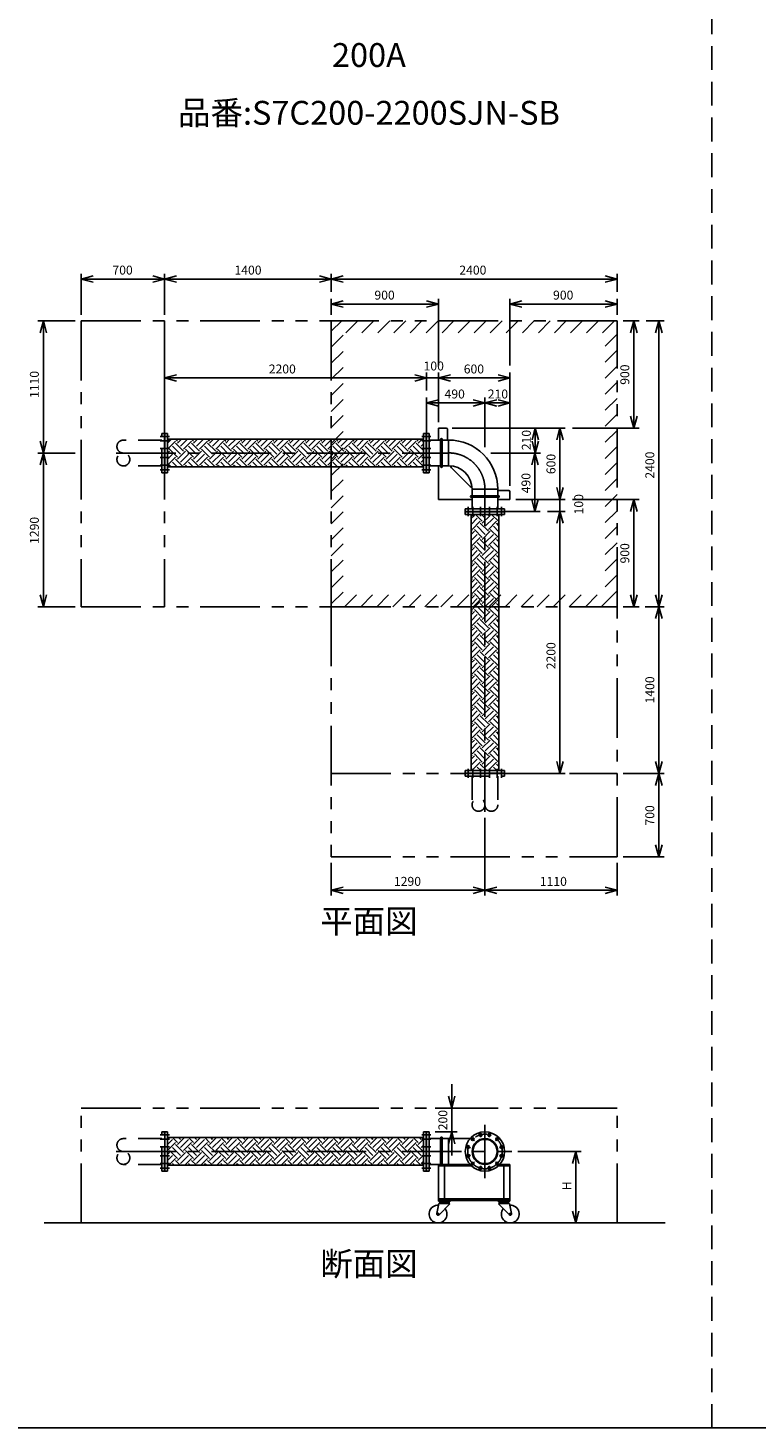
# Model space of a CAD drawing. Extents: x 207 to 40700, y 0 to 27750.
# Drawn here: x 17687 to 23800, y 0 to 11752 of the extents above; entities that cross this region are included whole.
import ezdxf
from ezdxf.enums import TextEntityAlignment as Align

# ---------------------------------------------------------------- set-up
doc = ezdxf.new("R2010")
doc.units = 0
doc.header["$LTSCALE"] = 400
for name, pattern in [('CENTER', [2, 1.25, -0.25, 0.25, -0.25]), ('DASHED', [0.75, 0.5, -0.25]), ('PHANTOM', [2.5, 1.25, -0.25, 0.25, -0.25, 0.25, -0.25])]:
    doc.linetypes.add(name, pattern=pattern)
doc.layers.get('0').update_dxf_attribs({"linetype": 'CONTINUOUS'})
for name, color, linetype in [('1', 4, 'CONTINUOUS'), ('CENTER', 1, 'CENTER'), ('GAWA', 2, 'CONTINUOUS'), ('KARISEN', 5, 'DASHED'), ('SCALE', 4, 'CONTINUOUS'), ('UL1', 3, 'PHANTOM')]:
    doc.layers.add(name, color=color, linetype=linetype)
doc.styles.get("Standard").update_dxf_attribs({"font": 'TXT', "bigfont": 'BIGFONT'})

msp = doc.modelspace()

# ---------------------------------------------------------------- linework, layer by layer
for p, q in [((18134, 9644), (18234, 9671)), ((18134, 9644), (18234, 9618)), ((18234, 9644), (18134, 9644)), ((18834, 9644), (18734, 9671)), ((18834, 9644), (18734, 9618)), ((18734, 9644), (18834, 9644)), ((18834, 9644), (18934, 9671)), ((18834, 9644), (18934, 9618)), ((18934, 9644), (18834, 9644)), ((20234, 9644), (20134, 9671)), ((20234, 9644), (20134, 9618)), ((20134, 9644), (20234, 9644)), ((20234, 9644), (20334, 9671)), ((20234, 9644), (20334, 9618)), ((20334, 9644), (20234, 9644)), ((22634, 9644), (22534, 9671)), ((22634, 9644), (22534, 9618)), ((22534, 9644), (22634, 9644)), ((20234, 9434), (20334, 9461)), ((20234, 9434), (20334, 9408)), ((20334, 9434), (20234, 9434)), ((21134, 9434), (21034, 9461)), ((21134, 9434), (21034, 9408)), ((21034, 9434), (21134, 9434)), ((21734, 9434), (21834, 9461)), ((21734, 9434), (21834, 9408)), ((21834, 9434), (21734, 9434)), ((22634, 9434), (22534, 9461)), ((22634, 9434), (22534, 9408)), ((22534, 9434), (22634, 9434)), ((17816, 9294), (17789, 9194)), ((17816, 9294), (17843, 9194)), ((17816, 9194), (17816, 9294)), ((22774, 9294), (22747, 9194)), ((22774, 9294), (22801, 9194)), ((22774, 9194), (22774, 9294)), ((22984, 9294), (22957, 9194)), ((22984, 9294), (23011, 9194)), ((22984, 9194), (22984, 9294)), ((18834, 8814), (18934, 8841)), ((18834, 8814), (18934, 8788)), ((18934, 8814), (18834, 8814)), ((21034, 8814), (20934, 8841)), ((21034, 8814), (20934, 8841)), ((21034, 8814), (20934, 8788)), ((20934, 8814), (21034, 8814)), ((21034, 8814), (20934, 8788)), ((20934, 8814), (21034, 8814)), ((21134, 8814), (21234, 8841)), ((21134, 8814), (21234, 8841)), ((21134, 8814), (21234, 8788)), ((21234, 8814), (21134, 8814)), ((21134, 8814), (21234, 8788)), ((21234, 8814), (21134, 8814)), ((21734, 8814), (21634, 8841)), ((21734, 8814), (21634, 8788)), ((21634, 8814), (21734, 8814)), ((21034, 8604), (21134, 8631)), ((21034, 8604), (21134, 8578)), ((21134, 8604), (21034, 8604)), ((21524, 8604), (21424, 8631)), ((21524, 8604), (21424, 8578)), ((21424, 8604), (21524, 8604)), ((21524, 8604), (21624, 8631)), ((21524, 8604), (21624, 8578)), ((21624, 8604), (21524, 8604)), ((21734, 8604), (21634, 8631)), ((21734, 8604), (21634, 8578)), ((21634, 8604), (21734, 8604)), ((22774, 8394), (22747, 8494)), ((22774, 8394), (22801, 8494)), ((22774, 8494), (22774, 8394)), ((18837, 8019), (18837, 8349)), ((18859, 8349), (18837, 8349)), ((18859, 8019), (18859, 8349)), ((21009, 8019), (21009, 8349)), ((21009, 8349), (21031, 8349)), ((21031, 8019), (21031, 8349)), ((21034, 8019), (21034, 8349)), ((21056, 8349), (21034, 8349)), ((21056, 8019), (21056, 8349)), ((21134, 8394), (21134, 8292)), ((21199, 8394), (21134, 8394)), ((21209, 8384), (21209, 8292)), ((21946, 8394), (21920, 8294)), ((21946, 8394), (21973, 8294)), ((21946, 8294), (21946, 8394)), ((22154, 8394), (22127, 8294)), ((22154, 8394), (22181, 8294)), ((22154, 8294), (22154, 8394)), ((17816, 8184), (17789, 8284)), ((17816, 8184), (17843, 8284)), ((17816, 8284), (17816, 8184)), ((18859, 8301), (21009, 8301)), ((21056, 8292), (21219, 8292)), ((21946, 8184), (21920, 8284)), ((21946, 8184), (21973, 8284)), ((21946, 8284), (21946, 8184)), ((17816, 8184), (17789, 8084)), ((17816, 8184), (17843, 8084)), ((17816, 8084), (17816, 8184)), ((21944, 8184), (21917, 8084)), ((21944, 8184), (21971, 8084)), ((21944, 8084), (21944, 8184)), ((18859, 8019), (18837, 8019)), ((18859, 8068), (21009, 8068)), ((21009, 8019), (21031, 8019)), ((21056, 8019), (21034, 8019)), ((21056, 8076), (21219, 8076)), ((21134, 8076), (21134, 7794)), ((21244, 8059), (21399, 7904)), ((21416, 7716), (21416, 7880)), ((21632, 7716), (21632, 7880)), ((22154, 7794), (22127, 7894)), ((22154, 7794), (22127, 7894)), ((22154, 7794), (22181, 7894)), ((22154, 7894), (22154, 7794)), ((22154, 7794), (22181, 7894)), ((22154, 7894), (22154, 7794)), ((21134, 7794), (21416, 7794)), ((21632, 7869), (21724, 7869)), ((21632, 7794), (21734, 7794)), ((21734, 7794), (21734, 7859)), ((21944, 7694), (21917, 7794)), ((21944, 7694), (21971, 7794)), ((21944, 7794), (21944, 7694)), ((22774, 7794), (22747, 7694)), ((22774, 7794), (22801, 7694)), ((22774, 7694), (22774, 7794)), ((21359, 7716), (21689, 7716)), ((21359, 7716), (21359, 7694)), ((21359, 7694), (21689, 7694)), ((21359, 7691), (21689, 7691)), ((21359, 7669), (21359, 7691)), ((21359, 7669), (21689, 7669)), ((21407, 5519), (21407, 7669)), ((21640, 5519), (21640, 7669)), ((21689, 7716), (21689, 7694)), ((21689, 7669), (21689, 7691)), ((22154, 7694), (22127, 7594)), ((22154, 7694), (22127, 7594)), ((22154, 7694), (22181, 7594)), ((22154, 7594), (22154, 7694)), ((22154, 7694), (22181, 7594)), ((22154, 7594), (22154, 7694)), ((17816, 6894), (17789, 6994)), ((17816, 6894), (17843, 6994)), ((17816, 6994), (17816, 6894)), ((22774, 6894), (22747, 6994)), ((22774, 6894), (22801, 6994)), ((22774, 6994), (22774, 6894)), ((22984, 6894), (22957, 6994)), ((22984, 6894), (23011, 6994)), ((22984, 6994), (22984, 6894)), ((22984, 6894), (22957, 6794)), ((22984, 6894), (23011, 6794)), ((22984, 6794), (22984, 6894)), ((22154, 5494), (22127, 5594)), ((22154, 5494), (22181, 5594)), ((22154, 5594), (22154, 5494)), ((22984, 5494), (22957, 5594)), ((22984, 5494), (23011, 5594)), ((22984, 5594), (22984, 5494)), ((21359, 5519), (21689, 5519)), ((21359, 5519), (21359, 5497)), ((21359, 5497), (21689, 5497)), ((21689, 5519), (21689, 5497)), ((22984, 5494), (22957, 5394)), ((22984, 5494), (23011, 5394)), ((22984, 5394), (22984, 5494)), ((22984, 4794), (22957, 4894)), ((22984, 4794), (23011, 4894)), ((22984, 4894), (22984, 4794)), ((20234, 4514), (20334, 4540)), ((20234, 4514), (20334, 4487)), ((20334, 4514), (20234, 4514)), ((21524, 4514), (21424, 4540)), ((21524, 4514), (21424, 4487)), ((21424, 4514), (21524, 4514)), ((21524, 4514), (21624, 4540)), ((21524, 4514), (21624, 4487)), ((21624, 4514), (21524, 4514)), ((22634, 4514), (22534, 4540)), ((22634, 4514), (22534, 4487)), ((22534, 4514), (22634, 4514)), ((21245, 2686), (21219, 2786)), ((21245, 2686), (21272, 2786)), ((21245, 2786), (21245, 2686)), ((18837, 2156), (18837, 2486)), ((18859, 2486), (18837, 2486)), ((18859, 2156), (18859, 2486)), ((21009, 2156), (21009, 2486)), ((21009, 2486), (21031, 2486)), ((21031, 2156), (21031, 2486)), ((21034, 2156), (21034, 2486)), ((21056, 2486), (21034, 2486)), ((21056, 2156), (21056, 2486)), ((21245, 2486), (21219, 2386)), ((21245, 2486), (21272, 2386)), ((21245, 2386), (21245, 2486)), ((18859, 2438), (21009, 2438)), ((21056, 2429), (21399, 2429)), ((22286, 2321), (22259, 2221)), ((22286, 2321), (22313, 2221)), ((22286, 2221), (22286, 2321)), ((18859, 2156), (18837, 2156)), ((18859, 2205), (21009, 2205)), ((21009, 2156), (21031, 2156)), ((21056, 2156), (21034, 2156)), ((21056, 2213), (21399, 2213)), ((21134, 2213), (21399, 2213)), ((21134, 2213), (21134, 1911)), ((21134, 2201), (21411, 2201)), ((21184, 2201), (21184, 1923)), ((21637, 2201), (21734, 2201)), ((21648, 2213), (21734, 2213)), ((21684, 2201), (21684, 1923)), ((21734, 2213), (21734, 1911)), ((21136, 1884), (21121, 1800)), ((21134, 1923), (21734, 1923)), ((21134, 1911), (21734, 1911)), ((21134, 1911), (21134, 1905)), ((21134, 1905), (21236, 1905)), ((21146, 1884), (21136, 1884)), ((21151, 1899), (21146, 1893)), ((21146, 1893), (21146, 1890)), ((21146, 1893), (21223, 1893)), ((21146, 1890), (21146, 1884)), ((21146, 1890), (21223, 1890)), ((21146, 1884), (21223, 1884)), ((21147, 1899), (21222, 1899)), ((21218, 1899), (21223, 1893)), ((21223, 1890), (21223, 1893)), ((21223, 1890), (21223, 1884)), ((21226, 1881), (21226, 1878)), ((21236, 1911), (21236, 1905)), ((21632, 1911), (21632, 1905)), ((21734, 1905), (21632, 1905)), ((21641, 1881), (21641, 1878)), ((21649, 1899), (21644, 1893)), ((21721, 1893), (21644, 1893)), ((21644, 1890), (21644, 1893)), ((21721, 1890), (21644, 1890)), ((21644, 1890), (21644, 1884)), ((21721, 1884), (21644, 1884)), ((21720, 1899), (21645, 1899)), ((21716, 1899), (21721, 1893)), ((21721, 1893), (21721, 1890)), ((21721, 1890), (21721, 1884)), ((21721, 1884), (21731, 1884)), ((21731, 1884), (21747, 1800)), ((21734, 1911), (21734, 1905)), ((21226, 1878), (21139, 1790)), ((21641, 1878), (21729, 1790)), ((22286, 1721), (22259, 1821)), ((22286, 1721), (22313, 1821)), ((22286, 1821), (22286, 1721)), ((17822, 1721), (23037, 1721))]:
    msp.add_line(p, q)
for centre, radius in [((21524, 2321), 165), ((21486, 2461), 11.5), ((21561, 2461), 11.5), ((21384, 2359), 11.5), ((21421, 2424), 11.5), ((21524, 2321), 108), ((21524, 2321), 102), ((21626, 2424), 11.5), ((21664, 2359), 11.5), ((21384, 2284), 11.5), ((21664, 2284), 11.5), ((21421, 2219), 11.5), ((21486, 2181), 11.5), ((21561, 2181), 11.5), ((21626, 2219), 11.5), ((21130, 1796), 7.5), ((21737, 1796), 7.5)]:
    msp.add_circle(centre, radius)
for centre, radius, start, end in [((21199, 8384), 10, 0, 90), ((21219, 7880), 413, 0, 90), ((21219, 7880), 197, 0, 90), ((21329, 8144), 120, 214.6142, 225), ((21484, 7989), 120, 225, 235.3858), ((21724, 7859), 10, 0, 90), ((21147, 1905), 6, 180, 270), ((21222, 1905), 6, 270, 0), ((21226, 1884), 3, 180, 270), ((21645, 1905), 6, 180, 270), ((21641, 1884), 3, 270, 0), ((21720, 1905), 6, 270, 0), ((21130, 1796), 75, 87.2331, 37.4344), ((21130, 1796), 10, 159.3903, 325.2748), ((21737, 1796), 75, 142.5656, 92.7669), ((21737, 1796), 10, 214.7252, 20.6097)]:
    msp.add_arc(centre, radius, start, end)
at = {"layer": '1', "linetype": 'Continuous'}
for p, q in [((18859, 8268), (18892, 8301)), ((18859, 8217), (18926, 8284)), ((18968, 8175), (18901, 8242)), ((18943, 8284), (18926, 8301)), ((18993, 8200), (18926, 8267)), ((18943, 8267), (18976, 8301)), ((18968, 8242), (19027, 8301)), ((18993, 8217), (19061, 8284)), ((19103, 8175), (19035, 8242)), ((19077, 8284), (19061, 8301)), ((19128, 8200), (19061, 8267)), ((19077, 8267), (19111, 8301)), ((19103, 8242), (19161, 8301)), ((19128, 8217), (19195, 8284)), ((19237, 8175), (19170, 8242)), ((19263, 8200), (19195, 8267)), ((19212, 8284), (19196, 8301)), ((19212, 8267), (19246, 8301)), ((19237, 8242), (19296, 8301)), ((19263, 8217), (19330, 8284)), ((19372, 8175), (19305, 8242)), ((19347, 8284), (19330, 8301)), ((19397, 8200), (19330, 8267)), ((19347, 8267), (19380, 8301)), ((19372, 8242), (19431, 8301)), ((19397, 8217), (19465, 8284)), ((19507, 8175), (19439, 8242)), ((19482, 8284), (19465, 8301)), ((19532, 8200), (19465, 8267)), ((19482, 8267), (19515, 8301)), ((19507, 8242), (19565, 8301)), ((19532, 8217), (19599, 8284)), ((19642, 8175), (19574, 8242)), ((19667, 8200), (19599, 8267)), ((19616, 8284), (19600, 8301)), ((19616, 8267), (19650, 8301)), ((19642, 8242), (19700, 8301)), ((19667, 8217), (19734, 8284)), ((19776, 8175), (19709, 8242)), ((19751, 8284), (19734, 8301)), ((19801, 8200), (19734, 8267)), ((19751, 8267), (19784, 8301)), ((19776, 8242), (19835, 8301)), ((19801, 8217), (19869, 8284)), ((19911, 8175), (19844, 8242)), ((19886, 8284), (19869, 8301)), ((19936, 8200), (19869, 8267)), ((19886, 8267), (19919, 8301)), ((19911, 8242), (19970, 8301)), ((19936, 8217), (20004, 8284)), ((20046, 8175), (19978, 8242)), ((20020, 8284), (20004, 8301)), ((20071, 8200), (20004, 8267)), ((20020, 8267), (20054, 8301)), ((20046, 8242), (20104, 8301)), ((20071, 8217), (20138, 8284)), ((20180, 8175), (20113, 8242)), ((20206, 8200), (20138, 8267)), ((20155, 8284), (20139, 8301)), ((20155, 8267), (20188, 8301)), ((20180, 8242), (20239, 8301)), ((20206, 8217), (20273, 8284)), ((20315, 8175), (20248, 8242)), ((20290, 8284), (20273, 8301)), ((20340, 8200), (20273, 8267)), ((20290, 8267), (20323, 8301)), ((20315, 8242), (20374, 8301)), ((20340, 8217), (20408, 8284)), ((20450, 8175), (20382, 8242)), ((20424, 8284), (20408, 8301)), ((20475, 8200), (20408, 8267)), ((20424, 8267), (20458, 8301)), ((20450, 8242), (20508, 8301)), ((20475, 8217), (20542, 8284)), ((20584, 8175), (20517, 8242)), ((20610, 8200), (20542, 8267)), ((20559, 8284), (20543, 8301)), ((20559, 8267), (20593, 8301)), ((20584, 8242), (20643, 8301)), ((20610, 8217), (20677, 8284)), ((20719, 8175), (20652, 8242)), ((20694, 8284), (20677, 8301)), ((20744, 8200), (20677, 8267)), ((20694, 8267), (20727, 8301)), ((20719, 8242), (20778, 8301)), ((20744, 8217), (20812, 8284)), ((20854, 8175), (20786, 8242)), ((20829, 8284), (20812, 8301)), ((20879, 8200), (20812, 8267)), ((20829, 8267), (20862, 8301)), ((20854, 8242), (20912, 8301)), ((20879, 8217), (20946, 8284)), ((20989, 8175), (20921, 8242)), ((21009, 8205), (20946, 8267)), ((20963, 8284), (20947, 8301)), ((20963, 8267), (20997, 8301)), ((20989, 8242), (21009, 8262)), ((18859, 8184), (18875, 8200)), ((18859, 8133), (18901, 8175)), ((18859, 8083), (18926, 8150)), ((18943, 8150), (18875, 8217)), ((18991, 8068), (18926, 8133)), ((18943, 8133), (19010, 8200)), ((18968, 8107), (19035, 8175)), ((18993, 8082), (19061, 8150)), ((19077, 8150), (19010, 8217)), ((19125, 8068), (19061, 8133)), ((19077, 8133), (19145, 8200)), ((19103, 8107), (19170, 8175)), ((19128, 8082), (19195, 8150)), ((19212, 8150), (19145, 8217)), ((19260, 8068), (19195, 8133)), ((19212, 8133), (19279, 8200)), ((19237, 8107), (19305, 8175)), ((19263, 8082), (19330, 8150)), ((19347, 8150), (19279, 8217)), ((19395, 8068), (19330, 8133)), ((19347, 8133), (19414, 8200)), ((19372, 8107), (19439, 8175)), ((19397, 8082), (19465, 8150)), ((19482, 8150), (19414, 8217)), ((19530, 8068), (19465, 8133)), ((19482, 8133), (19549, 8200)), ((19507, 8107), (19574, 8175)), ((19532, 8082), (19599, 8150)), ((19616, 8150), (19549, 8217)), ((19664, 8068), (19599, 8133)), ((19616, 8133), (19684, 8200)), ((19642, 8107), (19709, 8175)), ((19667, 8082), (19734, 8150)), ((19751, 8150), (19684, 8217)), ((19799, 8068), (19734, 8133)), ((19751, 8133), (19818, 8200)), ((19776, 8107), (19844, 8175)), ((19801, 8082), (19869, 8150)), ((19886, 8150), (19818, 8217)), ((19934, 8068), (19869, 8133)), ((19886, 8133), (19953, 8200)), ((19911, 8107), (19978, 8175)), ((19936, 8082), (20004, 8150)), ((20020, 8150), (19953, 8217)), ((20068, 8068), (20004, 8133)), ((20020, 8133), (20088, 8200)), ((20046, 8107), (20113, 8175)), ((20071, 8082), (20138, 8150)), ((20155, 8150), (20088, 8217)), ((20203, 8068), (20138, 8133)), ((20155, 8133), (20222, 8200)), ((20180, 8107), (20248, 8175)), ((20206, 8082), (20273, 8150)), ((20290, 8150), (20222, 8217)), ((20338, 8068), (20273, 8133)), ((20290, 8133), (20357, 8200)), ((20315, 8107), (20382, 8175)), ((20340, 8082), (20408, 8150)), ((20424, 8150), (20357, 8217)), ((20473, 8068), (20408, 8133)), ((20424, 8133), (20492, 8200)), ((20450, 8107), (20517, 8175)), ((20475, 8082), (20542, 8150)), ((20559, 8150), (20492, 8217)), ((20607, 8068), (20542, 8133)), ((20559, 8133), (20627, 8200)), ((20584, 8107), (20652, 8175)), ((20610, 8082), (20677, 8150)), ((20694, 8150), (20627, 8217)), ((20742, 8068), (20677, 8133)), ((20694, 8133), (20761, 8200)), ((20719, 8107), (20786, 8175)), ((20744, 8082), (20812, 8150)), ((20829, 8150), (20761, 8217)), ((20877, 8068), (20812, 8133)), ((20829, 8133), (20896, 8200)), ((20854, 8107), (20921, 8175)), ((20879, 8082), (20946, 8150)), ((20963, 8150), (20896, 8217)), ((21009, 8070), (20946, 8133)), ((20963, 8133), (21009, 8178)), ((20989, 8107), (21009, 8128)), ((18890, 8068), (18875, 8082)), ((18940, 8068), (18901, 8107)), ((19024, 8068), (19010, 8082)), ((19075, 8068), (19035, 8107)), ((19159, 8068), (19145, 8082)), ((19210, 8068), (19170, 8107)), ((19294, 8068), (19279, 8082)), ((19344, 8068), (19305, 8107)), ((19429, 8068), (19414, 8082)), ((19479, 8068), (19439, 8107)), ((19563, 8068), (19549, 8082)), ((19614, 8068), (19574, 8107)), ((19698, 8068), (19684, 8082)), ((19748, 8068), (19709, 8107)), ((19833, 8068), (19818, 8082)), ((19883, 8068), (19844, 8107)), ((19967, 8068), (19953, 8082)), ((20018, 8068), (19978, 8107)), ((20102, 8068), (20088, 8082)), ((20153, 8068), (20113, 8107)), ((20237, 8068), (20222, 8082)), ((20287, 8068), (20248, 8107)), ((20372, 8068), (20357, 8082)), ((20422, 8068), (20382, 8107)), ((20506, 8068), (20492, 8082)), ((20557, 8068), (20517, 8107)), ((20641, 8068), (20627, 8082)), ((20691, 8068), (20652, 8107)), ((20776, 8068), (20761, 8082)), ((20826, 8068), (20786, 8107)), ((20910, 8068), (20896, 8082)), ((20961, 8068), (20921, 8107)), ((21407, 7634), (21435, 7661)), ((21418, 7661), (21410, 7669)), ((21502, 7611), (21444, 7669)), ((21527, 7636), (21494, 7669)), ((21502, 7594), (21569, 7661)), ((21553, 7661), (21545, 7669)), ((21637, 7611), (21578, 7669)), ((21640, 7658), (21629, 7669)), ((21407, 7583), (21460, 7636)), ((21418, 7527), (21407, 7537)), ((21407, 7499), (21435, 7527)), ((21418, 7543), (21485, 7611)), ((21502, 7476), (21435, 7543)), ((21527, 7501), (21460, 7569)), ((21553, 7527), (21485, 7594)), ((21502, 7459), (21569, 7527)), ((21527, 7569), (21595, 7636)), ((21553, 7543), (21620, 7611)), ((21637, 7476), (21569, 7543)), ((21640, 7523), (21595, 7569)), ((21640, 7574), (21620, 7594)), ((21637, 7594), (21640, 7597)), ((21407, 7449), (21460, 7501)), ((21418, 7409), (21485, 7476)), ((21502, 7341), (21435, 7409)), ((21527, 7367), (21460, 7434)), ((21553, 7392), (21485, 7459)), ((21527, 7434), (21595, 7501)), ((21553, 7409), (21620, 7476)), ((21637, 7341), (21569, 7409)), ((21640, 7388), (21595, 7434)), ((21640, 7439), (21620, 7459)), ((21637, 7459), (21640, 7463)), ((21418, 7392), (21407, 7402)), ((21407, 7364), (21435, 7392)), ((21407, 7314), (21460, 7367)), ((21418, 7274), (21485, 7341)), ((21527, 7232), (21460, 7299)), ((21553, 7257), (21485, 7325)), ((21502, 7325), (21569, 7392)), ((21527, 7299), (21595, 7367)), ((21553, 7274), (21620, 7341)), ((21640, 7254), (21595, 7299)), ((21640, 7304), (21620, 7325)), ((21637, 7325), (21640, 7328)), ((21418, 7257), (21407, 7268)), ((21407, 7230), (21435, 7257)), ((21407, 7179), (21460, 7232)), ((21418, 7139), (21485, 7207)), ((21502, 7207), (21435, 7274)), ((21553, 7122), (21485, 7190)), ((21502, 7190), (21569, 7257)), ((21527, 7165), (21595, 7232)), ((21553, 7139), (21620, 7207)), ((21637, 7207), (21569, 7274)), ((21640, 7169), (21620, 7190)), ((21637, 7190), (21640, 7193)), ((21418, 7122), (21407, 7133)), ((21407, 7095), (21435, 7122)), ((21407, 7045), (21460, 7097)), ((21418, 7005), (21485, 7072)), ((21502, 7072), (21435, 7139)), ((21527, 7097), (21460, 7165)), ((21553, 6988), (21485, 7055)), ((21502, 7055), (21569, 7122)), ((21527, 7030), (21595, 7097)), ((21553, 7005), (21620, 7072)), ((21637, 7072), (21569, 7139)), ((21640, 7119), (21595, 7165)), ((21640, 7035), (21620, 7055)), ((21637, 7055), (21640, 7059)), ((21418, 6988), (21407, 6998)), ((21407, 6960), (21435, 6988)), ((21407, 6910), (21460, 6963)), ((21418, 6870), (21485, 6937)), ((21502, 6937), (21435, 7005)), ((21527, 6963), (21460, 7030)), ((21502, 6920), (21569, 6988)), ((21527, 6895), (21595, 6963)), ((21553, 6870), (21620, 6937)), ((21637, 6937), (21569, 7005)), ((21640, 6984), (21595, 7030)), ((21418, 6853), (21407, 6864)), ((21407, 6826), (21435, 6853)), ((21407, 6775), (21460, 6828)), ((21502, 6803), (21435, 6870)), ((21527, 6828), (21460, 6895)), ((21553, 6853), (21485, 6920)), ((21502, 6786), (21569, 6853)), ((21527, 6760), (21595, 6828)), ((21637, 6803), (21569, 6870)), ((21640, 6850), (21595, 6895)), ((21640, 6900), (21620, 6920)), ((21637, 6920), (21640, 6924)), ((21418, 6718), (21407, 6729)), ((21407, 6691), (21435, 6718)), ((21418, 6735), (21485, 6803)), ((21502, 6668), (21435, 6735)), ((21527, 6693), (21460, 6760)), ((21553, 6718), (21485, 6786)), ((21502, 6651), (21569, 6718)), ((21553, 6735), (21620, 6803)), ((21637, 6668), (21569, 6735)), ((21640, 6715), (21595, 6760)), ((21640, 6765), (21620, 6786)), ((21637, 6786), (21640, 6789)), ((21407, 6640), (21460, 6693)), ((21418, 6584), (21407, 6594)), ((21407, 6556), (21435, 6584)), ((21418, 6600), (21485, 6668)), ((21502, 6533), (21435, 6600)), ((21527, 6558), (21460, 6626)), ((21553, 6584), (21485, 6651)), ((21502, 6516), (21569, 6584)), ((21527, 6626), (21595, 6693)), ((21553, 6600), (21620, 6668)), ((21637, 6533), (21569, 6600)), ((21640, 6580), (21595, 6626)), ((21640, 6631), (21620, 6651)), ((21637, 6651), (21640, 6655)), ((21407, 6506), (21460, 6558)), ((21418, 6466), (21485, 6533)), ((21502, 6398), (21435, 6466)), ((21527, 6424), (21460, 6491)), ((21553, 6449), (21485, 6516)), ((21527, 6491), (21595, 6558)), ((21553, 6466), (21620, 6533)), ((21637, 6398), (21569, 6466)), ((21640, 6445), (21595, 6491)), ((21640, 6496), (21620, 6516)), ((21637, 6516), (21640, 6520)), ((21418, 6449), (21407, 6460)), ((21407, 6422), (21435, 6449)), ((21407, 6371), (21460, 6424)), ((21418, 6331), (21485, 6398)), ((21527, 6289), (21460, 6356)), ((21553, 6314), (21485, 6382)), ((21502, 6382), (21569, 6449)), ((21527, 6356), (21595, 6424)), ((21553, 6331), (21620, 6398)), ((21640, 6311), (21595, 6356)), ((21640, 6361), (21620, 6382)), ((21637, 6382), (21640, 6385)), ((21418, 6314), (21407, 6325)), ((21407, 6287), (21435, 6314)), ((21407, 6236), (21460, 6289)), ((21418, 6196), (21485, 6264)), ((21502, 6264), (21435, 6331)), ((21553, 6180), (21485, 6247)), ((21502, 6247), (21569, 6314)), ((21527, 6222), (21595, 6289)), ((21553, 6196), (21620, 6264)), ((21637, 6264), (21569, 6331)), ((21640, 6227), (21620, 6247)), ((21637, 6247), (21640, 6250)), ((21418, 6180), (21407, 6190)), ((21407, 6152), (21435, 6180)), ((21407, 6102), (21460, 6154)), ((21418, 6062), (21485, 6129)), ((21502, 6129), (21435, 6196)), ((21527, 6154), (21460, 6222)), ((21553, 6045), (21485, 6112)), ((21502, 6112), (21569, 6180)), ((21527, 6087), (21595, 6154)), ((21553, 6062), (21620, 6129)), ((21637, 6129), (21569, 6196)), ((21640, 6176), (21595, 6222)), ((21640, 6092), (21620, 6112)), ((21637, 6112), (21640, 6116)), ((21418, 6045), (21407, 6055)), ((21407, 6017), (21435, 6045)), ((21407, 5967), (21460, 6020)), ((21418, 5927), (21485, 5994)), ((21502, 5994), (21435, 6062)), ((21527, 6020), (21460, 6087)), ((21502, 5977), (21569, 6045)), ((21527, 5952), (21595, 6020)), ((21553, 5927), (21620, 5994)), ((21637, 5994), (21569, 6062)), ((21640, 6041), (21595, 6087)), ((21418, 5910), (21407, 5921)), ((21407, 5883), (21435, 5910)), ((21407, 5832), (21460, 5885)), ((21502, 5860), (21435, 5927)), ((21527, 5885), (21460, 5952)), ((21553, 5910), (21485, 5977)), ((21502, 5843), (21569, 5910)), ((21527, 5818), (21595, 5885)), ((21637, 5860), (21569, 5927)), ((21640, 5907), (21595, 5952)), ((21640, 5957), (21620, 5977)), ((21637, 5977), (21640, 5981)), ((21418, 5775), (21407, 5786)), ((21407, 5748), (21435, 5775)), ((21418, 5792), (21485, 5860)), ((21502, 5725), (21435, 5792)), ((21527, 5750), (21460, 5818)), ((21553, 5775), (21485, 5843)), ((21502, 5708), (21569, 5775)), ((21553, 5792), (21620, 5860)), ((21637, 5725), (21569, 5792)), ((21640, 5772), (21595, 5818)), ((21640, 5822), (21620, 5843)), ((21637, 5843), (21640, 5846)), ((21407, 5697), (21460, 5750)), ((21418, 5641), (21407, 5651)), ((21418, 5658), (21485, 5725)), ((21502, 5590), (21435, 5658)), ((21527, 5615), (21460, 5683)), ((21553, 5641), (21485, 5708)), ((21527, 5683), (21595, 5750)), ((21553, 5658), (21620, 5725)), ((21637, 5590), (21569, 5658)), ((21640, 5637), (21595, 5683)), ((21640, 5688), (21620, 5708)), ((21637, 5708), (21640, 5712)), ((21407, 5613), (21435, 5641)), ((21407, 5563), (21460, 5615)), ((21418, 5523), (21485, 5590)), ((21489, 5519), (21460, 5548)), ((21539, 5519), (21485, 5573)), ((21502, 5573), (21569, 5641)), ((21527, 5548), (21595, 5615)), ((21553, 5523), (21620, 5590)), ((21623, 5519), (21595, 5548)), ((21640, 5553), (21620, 5573)), ((21637, 5573), (21640, 5577)), ((21438, 5519), (21435, 5523)), ((21573, 5519), (21569, 5523)), ((18859, 2430), (18866, 2438)), ((18859, 2380), (18901, 2421)), ((18859, 2329), (18926, 2396)), ((18943, 2396), (18901, 2438)), ((18968, 2287), (18901, 2354)), ((18993, 2312), (18926, 2379)), ((18943, 2379), (19001, 2438)), ((18968, 2421), (18952, 2438)), ((18968, 2354), (19035, 2421)), ((18993, 2329), (19061, 2396)), ((19103, 2287), (19035, 2354)), ((19077, 2396), (19036, 2438)), ((19128, 2312), (19061, 2379)), ((19077, 2379), (19136, 2438)), ((19103, 2421), (19086, 2438)), ((19103, 2354), (19170, 2421)), ((19128, 2329), (19195, 2396)), ((19237, 2287), (19170, 2354)), ((19212, 2396), (19171, 2438)), ((19263, 2312), (19195, 2379)), ((19212, 2379), (19270, 2438)), ((19237, 2421), (19221, 2438)), ((19237, 2354), (19305, 2421)), ((19263, 2329), (19330, 2396)), ((19347, 2396), (19305, 2438)), ((19372, 2287), (19305, 2354)), ((19397, 2312), (19330, 2379)), ((19347, 2379), (19405, 2438)), ((19372, 2421), (19356, 2438)), ((19372, 2354), (19439, 2421)), ((19397, 2329), (19465, 2396)), ((19507, 2287), (19439, 2354)), ((19482, 2396), (19440, 2438)), ((19532, 2312), (19465, 2379)), ((19482, 2379), (19540, 2438)), ((19507, 2421), (19491, 2438)), ((19507, 2354), (19574, 2421)), ((19532, 2329), (19599, 2396)), ((19642, 2287), (19574, 2354)), ((19616, 2396), (19575, 2438)), ((19667, 2312), (19599, 2379)), ((19616, 2379), (19675, 2438)), ((19642, 2421), (19625, 2438)), ((19642, 2354), (19709, 2421)), ((19667, 2329), (19734, 2396)), ((19751, 2396), (19709, 2438)), ((19776, 2287), (19709, 2354)), ((19801, 2312), (19734, 2379)), ((19751, 2379), (19809, 2438)), ((19776, 2421), (19760, 2438)), ((19776, 2354), (19844, 2421)), ((19801, 2329), (19869, 2396)), ((19886, 2396), (19844, 2438)), ((19911, 2287), (19844, 2354)), ((19936, 2312), (19869, 2379)), ((19886, 2379), (19944, 2438)), ((19911, 2421), (19895, 2438)), ((19911, 2354), (19978, 2421)), ((19936, 2329), (20004, 2396)), ((20046, 2287), (19978, 2354)), ((20020, 2396), (19979, 2438)), ((20071, 2312), (20004, 2379)), ((20020, 2379), (20079, 2438)), ((20046, 2421), (20029, 2438)), ((20046, 2354), (20113, 2421)), ((20071, 2329), (20138, 2396)), ((20180, 2287), (20113, 2354)), ((20155, 2396), (20114, 2438)), ((20206, 2312), (20138, 2379)), ((20155, 2379), (20213, 2438)), ((20180, 2421), (20164, 2438)), ((20180, 2354), (20248, 2421)), ((20206, 2329), (20273, 2396)), ((20290, 2396), (20248, 2438)), ((20315, 2287), (20248, 2354)), ((20340, 2312), (20273, 2379)), ((20290, 2379), (20348, 2438)), ((20315, 2421), (20299, 2438)), ((20315, 2354), (20382, 2421)), ((20340, 2329), (20408, 2396)), ((20450, 2287), (20382, 2354)), ((20424, 2396), (20383, 2438)), ((20475, 2312), (20408, 2379)), ((20424, 2379), (20483, 2438)), ((20450, 2421), (20433, 2438)), ((20450, 2354), (20517, 2421)), ((20475, 2329), (20542, 2396)), ((20584, 2287), (20517, 2354)), ((20559, 2396), (20518, 2438)), ((20610, 2312), (20542, 2379)), ((20559, 2379), (20618, 2438)), ((20584, 2421), (20568, 2438)), ((20584, 2354), (20652, 2421)), ((20610, 2329), (20677, 2396)), ((20694, 2396), (20652, 2438)), ((20719, 2287), (20652, 2354)), ((20744, 2312), (20677, 2379)), ((20694, 2379), (20752, 2438)), ((20719, 2421), (20703, 2438)), ((20719, 2354), (20786, 2421)), ((20744, 2329), (20812, 2396)), ((20854, 2287), (20786, 2354)), ((20829, 2396), (20787, 2438)), ((20879, 2312), (20812, 2379)), ((20829, 2379), (20887, 2438)), ((20854, 2421), (20838, 2438)), ((20854, 2354), (20921, 2421)), ((20879, 2329), (20946, 2396)), ((20989, 2287), (20921, 2354)), ((20963, 2396), (20922, 2438)), ((21009, 2317), (20946, 2379)), ((20963, 2379), (21009, 2425)), ((20989, 2421), (20972, 2438)), ((20989, 2354), (21009, 2374)), ((18859, 2295), (18875, 2312)), ((18859, 2245), (18901, 2287)), ((18869, 2205), (18926, 2261)), ((18943, 2261), (18875, 2329)), ((18966, 2205), (18926, 2245)), ((18943, 2245), (19010, 2312)), ((18968, 2219), (19035, 2287)), ((19004, 2205), (19061, 2261)), ((19077, 2261), (19010, 2329)), ((19101, 2205), (19061, 2245)), ((19077, 2245), (19145, 2312)), ((19103, 2219), (19170, 2287)), ((19139, 2205), (19195, 2261)), ((19212, 2261), (19145, 2329)), ((19235, 2205), (19195, 2245)), ((19212, 2245), (19279, 2312)), ((19237, 2219), (19305, 2287)), ((19273, 2205), (19330, 2261)), ((19347, 2261), (19279, 2329)), ((19370, 2205), (19330, 2245)), ((19347, 2245), (19414, 2312)), ((19372, 2219), (19439, 2287)), ((19408, 2205), (19465, 2261)), ((19482, 2261), (19414, 2329)), ((19505, 2205), (19465, 2245)), ((19482, 2245), (19549, 2312)), ((19507, 2219), (19574, 2287)), ((19543, 2205), (19599, 2261)), ((19616, 2261), (19549, 2329)), ((19639, 2205), (19599, 2245)), ((19616, 2245), (19684, 2312)), ((19642, 2219), (19709, 2287)), ((19677, 2205), (19734, 2261)), ((19751, 2261), (19684, 2329)), ((19774, 2205), (19734, 2245)), ((19751, 2245), (19818, 2312)), ((19776, 2219), (19844, 2287)), ((19812, 2205), (19869, 2261)), ((19886, 2261), (19818, 2329)), ((19909, 2205), (19869, 2245)), ((19886, 2245), (19953, 2312)), ((19911, 2219), (19978, 2287)), ((19947, 2205), (20004, 2261)), ((20020, 2261), (19953, 2329)), ((20043, 2205), (20004, 2245)), ((20020, 2245), (20088, 2312)), ((20046, 2219), (20113, 2287)), ((20081, 2205), (20138, 2261)), ((20155, 2261), (20088, 2329)), ((20178, 2205), (20138, 2245)), ((20155, 2245), (20222, 2312)), ((20180, 2219), (20248, 2287)), ((20216, 2205), (20273, 2261)), ((20290, 2261), (20222, 2329)), ((20313, 2205), (20273, 2245)), ((20290, 2245), (20357, 2312)), ((20315, 2219), (20382, 2287)), ((20351, 2205), (20408, 2261)), ((20424, 2261), (20357, 2329)), ((20448, 2205), (20408, 2245)), ((20424, 2245), (20492, 2312)), ((20450, 2219), (20517, 2287)), ((20486, 2205), (20542, 2261)), ((20559, 2261), (20492, 2329)), ((20582, 2205), (20542, 2245)), ((20559, 2245), (20627, 2312)), ((20584, 2219), (20652, 2287)), ((20620, 2205), (20677, 2261)), ((20694, 2261), (20627, 2329)), ((20717, 2205), (20677, 2245)), ((20694, 2245), (20761, 2312)), ((20719, 2219), (20786, 2287)), ((20755, 2205), (20812, 2261)), ((20829, 2261), (20761, 2329)), ((20852, 2205), (20812, 2245)), ((20829, 2245), (20896, 2312)), ((20854, 2219), (20921, 2287)), ((20890, 2205), (20946, 2261)), ((20963, 2261), (20896, 2329)), ((20986, 2205), (20946, 2245)), ((20963, 2245), (21009, 2290)), ((20989, 2219), (21009, 2240)), ((18915, 2205), (18901, 2219)), ((19050, 2205), (19035, 2219)), ((19185, 2205), (19170, 2219)), ((19319, 2205), (19305, 2219)), ((19454, 2205), (19439, 2219)), ((19589, 2205), (19574, 2219)), ((19724, 2205), (19709, 2219)), ((19858, 2205), (19844, 2219)), ((19993, 2205), (19978, 2219)), ((20128, 2205), (20113, 2219)), ((20262, 2205), (20248, 2219)), ((20397, 2205), (20382, 2219)), ((20532, 2205), (20517, 2219)), ((20666, 2205), (20652, 2219)), ((20801, 2205), (20786, 2219)), ((20936, 2205), (20921, 2219))]:
    msp.add_line(p, q, dxfattribs=at)
at = {"layer": '1'}
for p, q in [((21152, 8299), (21152, 8070)), ((21165, 8299), (21165, 8070)), ((21219, 8292), (21219, 8076)), ((21632, 7880), (21416, 7880)), ((21638, 7826), (21409, 7826)), ((21638, 7813), (21409, 7813)), ((21152, 2436), (21152, 2213)), ((21165, 2436), (21165, 2213)), ((21219, 2429), (21219, 2213))]:
    msp.add_line(p, q, dxfattribs=at)
for centre, start, end in [((21159, 8299), 0, 180), ((21159, 8070), 180, 0), ((21409, 7819), 90, 270), ((21638, 7819), 270, 90), ((21159, 2436), 0, 180)]:
    msp.add_arc(centre, 6.35, start, end, dxfattribs=at)
at = {"layer": 'CENTER'}
for p, q in [((18797, 8324), (18874, 8324)), ((18797, 8287), (18874, 8287)), ((21071, 8324), (20994, 8324)), ((21071, 8287), (20994, 8287)), ((18428, 8184), (21219, 8184)), ((18797, 8222), (18874, 8222)), ((18797, 8147), (18874, 8147)), ((21071, 8222), (20994, 8222)), ((21071, 8147), (20994, 8147)), ((18797, 8082), (18874, 8082)), ((18797, 8044), (18874, 8044)), ((21071, 8082), (20994, 8082)), ((21071, 8044), (20994, 8044)), ((21524, 5171), (21524, 7880)), ((21384, 7731), (21384, 7654)), ((21421, 7731), (21421, 7654)), ((21486, 7731), (21486, 7654)), ((21561, 7731), (21561, 7654)), ((21626, 7731), (21626, 7654)), ((21664, 7731), (21664, 7654)), ((21384, 5457), (21384, 5534)), ((21421, 5457), (21421, 5534)), ((21486, 5457), (21486, 5534)), ((21561, 5457), (21561, 5534)), ((21626, 5457), (21626, 5534)), ((21664, 5457), (21664, 5534)), ((21481, 2481), (21491, 2442)), ((21524, 2546), (21524, 2096)), ((21567, 2481), (21556, 2442)), ((18797, 2461), (18874, 2461)), ((18797, 2424), (18874, 2424)), ((18797, 2359), (18874, 2359)), ((21071, 2461), (20994, 2461)), ((21071, 2424), (20994, 2424)), ((21071, 2359), (20994, 2359)), ((21364, 2364), (21403, 2353)), ((21407, 2438), (21435, 2410)), ((21640, 2438), (21612, 2410)), ((21683, 2364), (21645, 2353)), ((18428, 2321), (21749, 2321)), ((18797, 2284), (18874, 2284)), ((21071, 2284), (20994, 2284)), ((21364, 2278), (21403, 2289)), ((21683, 2278), (21645, 2289)), ((18797, 2219), (18874, 2219)), ((18797, 2181), (18874, 2181)), ((21071, 2219), (20994, 2219)), ((21071, 2181), (20994, 2181)), ((21407, 2204), (21435, 2233)), ((21481, 2162), (21491, 2200)), ((21567, 2162), (21556, 2200)), ((21640, 2204), (21612, 2233))]:
    msp.add_line(p, q, dxfattribs=at)
msp.add_circle((21524, 2321), 145, dxfattribs=at)
msp.add_arc((21219, 7880), 305, 0, 90, dxfattribs=at)
at = {"layer": 'GAWA'}
msp.add_line((400, 0), (40700, 0), dxfattribs=at)
at = {"layer": 'KARISEN'}
for p, q in [((23429, 0), (23429, 23750)), ((18812, 8019), (18812, 8349)), ((18834, 8349), (18812, 8349)), ((18834, 8019), (18834, 8349)), ((18812, 8292), (18488, 8292)), ((18812, 8076), (18488, 8076)), ((18834, 8019), (18812, 8019)), ((21359, 5494), (21689, 5494)), ((21359, 5494), (21359, 5472)), ((21359, 5472), (21689, 5472)), ((21416, 5472), (21416, 5231)), ((21632, 5472), (21632, 5231)), ((21689, 5494), (21689, 5472)), ((18812, 2156), (18812, 2486)), ((18834, 2486), (18812, 2486)), ((18834, 2156), (18834, 2486)), ((18812, 2429), (18488, 2429)), ((18812, 2213), (18488, 2213)), ((18834, 2156), (18812, 2156))]:
    msp.add_line(p, q, dxfattribs=at)
for centre in [(18488, 8130), (21470, 5231), (18488, 2267)]:
    msp.add_circle(centre, 54.1, dxfattribs=at)
for centre, start, end in [((18488, 8238), 90, 270), ((21578, 5231), 180, 0), ((18488, 2375), 90, 270)]:
    msp.add_arc(centre, 54.1, start, end, dxfattribs=at)
at = {"layer": 'SCALE'}
for p, q in [((18134, 9344), (18134, 9689)), ((18734, 9644), (18234, 9644)), ((18834, 9344), (18834, 9689)), ((18834, 9344), (18834, 9689)), ((20134, 9644), (18934, 9644)), ((20234, 9538), (20234, 9689)), ((20234, 9588), (20234, 9689)), ((20334, 9644), (22534, 9644)), ((22634, 9538), (22634, 9689)), ((20234, 9344), (20234, 9479)), ((21034, 9434), (20334, 9434)), ((21134, 8918), (21134, 9479)), ((21734, 8918), (21734, 9479)), ((22534, 9434), (21834, 9434)), ((22634, 9344), (22634, 9479)), ((18084, 9294), (17771, 9294)), ((22684, 9294), (22819, 9294)), ((22878, 9294), (23029, 9294)), ((17816, 9194), (17816, 8284)), ((22774, 9194), (22774, 8494)), ((22984, 9194), (22984, 6994)), ((18834, 8234), (18834, 8859)), ((20934, 8814), (18934, 8814)), ((20934, 8814), (20834, 8814)), ((21034, 8708), (21034, 8859)), ((21034, 8708), (21034, 8859)), ((21134, 8814), (21034, 8814)), ((21134, 8444), (21134, 8859)), ((21134, 8444), (21134, 8859)), ((21634, 8814), (21234, 8814)), ((21234, 8814), (21334, 8814)), ((21734, 7909), (21734, 8859)), ((21034, 8234), (21034, 8649)), ((21424, 8604), (21134, 8604)), ((21524, 8234), (21524, 8649)), ((21524, 8234), (21524, 8649)), ((21624, 8604), (21634, 8604)), ((21734, 7909), (21734, 8649)), ((21249, 8394), (22199, 8394)), ((21249, 8394), (21991, 8394)), ((22258, 8394), (22819, 8394)), ((21946, 8284), (21946, 8294)), ((22154, 8294), (22154, 7894)), ((18084, 8184), (17771, 8184)), ((18084, 8184), (17771, 8184)), ((21574, 8184), (21989, 8184)), ((21574, 8184), (21991, 8184)), ((17816, 8084), (17816, 6994)), ((21944, 8084), (21944, 7794)), ((22154, 7894), (22154, 7994)), ((21784, 7794), (22199, 7794)), ((21784, 7794), (22199, 7794)), ((22154, 7794), (22154, 7694)), ((22258, 7794), (22819, 7794)), ((21574, 7694), (21989, 7694)), ((22048, 7694), (22199, 7694)), ((22048, 7694), (22199, 7694)), ((22774, 7694), (22774, 6994)), ((22154, 7594), (22154, 5594)), ((22154, 7594), (22154, 7494)), ((18084, 6894), (17771, 6894)), ((22684, 6894), (22819, 6894)), ((22869, 6894), (23029, 6894)), ((22878, 6894), (23029, 6894)), ((22984, 6794), (22984, 5594)), ((21574, 5494), (22199, 5494)), ((22684, 5494), (23029, 5494)), ((22684, 5494), (23029, 5494)), ((22984, 5394), (22984, 4894)), ((21524, 5121), (21524, 4469)), ((21524, 5121), (21524, 4469)), ((20234, 4744), (20234, 4469)), ((22634, 4744), (22634, 4469)), ((22684, 4794), (23029, 4794)), ((20334, 4514), (21424, 4514)), ((21624, 4514), (22534, 4514)), ((21245, 2786), (21245, 2886)), ((21106, 2686), (21290, 2686)), ((21245, 2486), (21245, 2686)), ((21106, 2486), (21290, 2486)), ((21245, 2386), (21245, 2286)), ((21799, 2321), (22331, 2321)), ((22286, 2221), (22286, 1821)), ((21799, 1721), (22331, 1721))]:
    msp.add_line(p, q, dxfattribs=at)
at = {"layer": 'UL1'}
for p, q in [((18134, 9294), (18134, 6894)), ((18134, 9294), (20234, 9294)), ((18834, 9294), (18834, 6894)), ((22634, 9294), (20234, 9294)), ((20234, 9294), (20234, 6894)), ((22634, 6894), (22634, 9294)), ((18134, 6894), (20234, 6894)), ((20234, 6894), (22634, 6894)), ((20234, 6894), (20234, 4794)), ((22634, 4794), (22634, 6894)), ((20234, 5494), (22634, 5494)), ((20234, 4794), (22634, 4794)), ((18134, 1721), (18134, 2686)), ((18134, 2686), (22634, 2686)), ((22634, 1721), (22634, 2686))]:
    msp.add_line(p, q, dxfattribs=at)
at = {"layer": 'UL1', "linetype": 'Continuous'}
for p, q in [((20234, 9207), (20321, 9294)), ((20356, 9194), (20456, 9294)), ((20491, 9194), (20591, 9294)), ((20625, 9194), (20725, 9294)), ((20760, 9194), (20860, 9294)), ((20895, 9194), (20995, 9294)), ((21030, 9194), (21130, 9294)), ((21164, 9194), (21264, 9294)), ((21299, 9194), (21399, 9294)), ((21434, 9194), (21534, 9294)), ((21568, 9194), (21668, 9294)), ((21703, 9194), (21803, 9294)), ((21838, 9194), (21938, 9294)), ((21973, 9194), (22073, 9294)), ((22107, 9194), (22207, 9294)), ((22242, 9194), (22342, 9294)), ((22377, 9194), (22477, 9294)), ((22511, 9194), (22611, 9294)), ((20234, 9072), (20334, 9172)), ((22534, 9082), (22634, 9182)), ((20234, 8937), (20334, 9037)), ((22534, 8947), (22634, 9047)), ((20234, 8803), (20334, 8903)), ((22534, 8813), (22634, 8913)), ((20234, 8668), (20334, 8768)), ((22534, 8678), (22634, 8778)), ((20234, 8533), (20334, 8633)), ((22534, 8543), (22634, 8643)), ((20234, 8399), (20334, 8499)), ((22534, 8409), (22634, 8509)), ((20234, 8264), (20334, 8364)), ((22534, 8274), (22634, 8374)), ((20234, 8129), (20334, 8229)), ((22534, 8139), (22634, 8239)), ((20234, 7994), (20334, 8094)), ((22534, 8004), (22634, 8104)), ((20234, 7860), (20334, 7960)), ((22534, 7870), (22634, 7970)), ((20234, 7725), (20334, 7825)), ((22534, 7735), (22634, 7835)), ((20234, 7590), (20334, 7690)), ((22534, 7600), (22634, 7700)), ((20234, 7456), (20334, 7556)), ((22534, 7466), (22634, 7566)), ((20234, 7321), (20334, 7421)), ((22534, 7331), (22634, 7431)), ((20234, 7186), (20334, 7286)), ((22534, 7196), (22634, 7296)), ((20234, 7052), (20334, 7152)), ((22534, 7062), (22634, 7162)), ((20234, 6917), (20334, 7017)), ((20346, 6894), (20446, 6994)), ((20481, 6894), (20581, 6994)), ((20615, 6894), (20715, 6994)), ((20750, 6894), (20850, 6994)), ((20885, 6894), (20985, 6994)), ((21020, 6894), (21120, 6994)), ((21154, 6894), (21254, 6994)), ((21289, 6894), (21389, 6994)), ((21424, 6894), (21524, 6994)), ((21558, 6894), (21658, 6994)), ((21693, 6894), (21793, 6994)), ((21828, 6894), (21928, 6994)), ((21962, 6894), (22062, 6994)), ((22097, 6894), (22197, 6994)), ((22232, 6894), (22332, 6994)), ((22367, 6894), (22467, 6994)), ((22501, 6894), (22634, 7027))]:
    msp.add_line(p, q, dxfattribs=at)

# ---------------------------------------------------------------- texts
at = {"layer": 'SCALE'}
for s, p in [('200A', (20550, 11499)), ('品番:S7C200-2200SJN-SB', (20550, 11014)), ('平面図', (20550, 4228)), ('断面図', (20550, 1353))]:
    msp.add_text(s, height=200, dxfattribs=at).set_placement(p, align=Align.MIDDLE)
for s, p in [('700', (18396, 9682)), ('1400', (19421, 9682)), ('2400', (21309, 9682)), ('900', (20596, 9472)), ('900', (22096, 9472)), ('100', (21009, 8877)), ('2200', (19709, 8852)), ('600', (21346, 8852)), ('490', (21185, 8642)), ('210', (21548, 8642)), ('1290', (20760, 4551)), ('1110', (21985, 4551))]:
    msp.add_text(s, height=75, dxfattribs=at).set_placement(p)
for s, p in [('1110', (17778, 8646)), ('900', (22736, 8757)), ('210', (21909, 8208)), ('600', (22116, 8007)), ('2400', (22946, 7969)), ('490', (21906, 7846)), ('100', (22349, 7669)), ('1290', (17778, 7421)), ('900', (22736, 7257)), ('2200', (22116, 6369)), ('1400', (22946, 6082)), ('700', (22946, 5057)), ('200', (21208, 2499)), ('H', (22249, 1996))]:
    msp.add_text(s, height=75, rotation=90, dxfattribs=at).set_placement(p)

doc.saveas('drawing.dxf')
